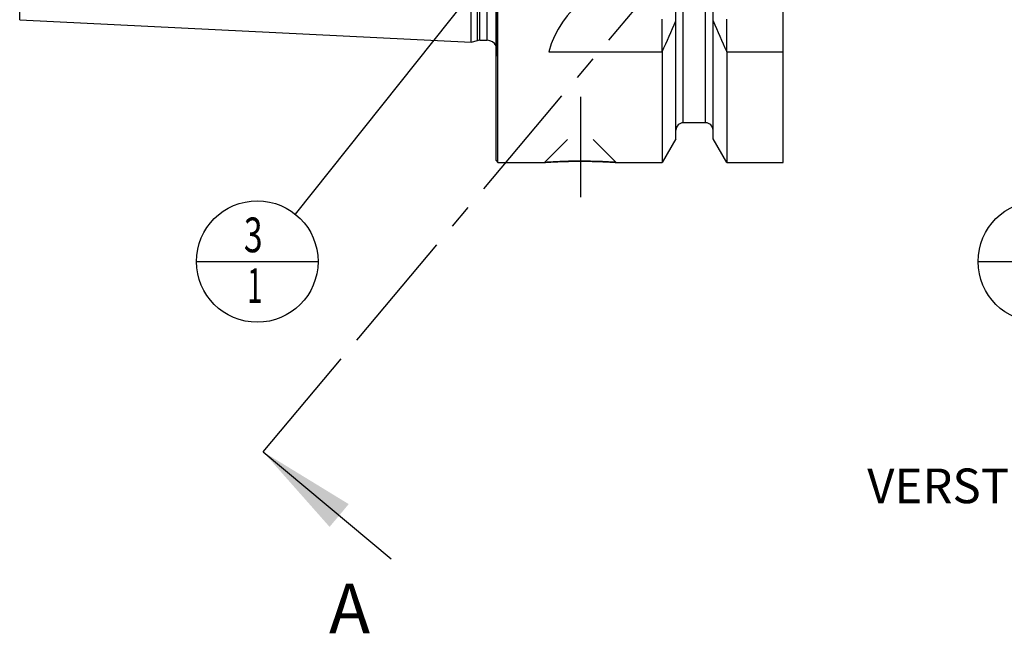
# Model space of a CAD drawing. Units: millimetres. Extents: x 0 to 594, y 0 to 420.
# Drawn here: x 255 to 354, y 146 to 208 of the extents above; entities that cross this region are included whole.
import ezdxf

# ---------------------------------------------------------------- set-up
doc = ezdxf.new("R2010")
doc.units = ezdxf.units.MM
doc.header["$LTSCALE"] = 32.67
for name, pattern in [('CENTER', [0.6, 0.375, -0.075, 0.075, -0.075]), ('DOT', [0.2, 0.1, -0.1]), ('HIDDEN', [0.2, 0.1, -0.1])]:
    doc.linetypes.add(name, pattern=pattern)
doc.layers.get('0').update_dxf_attribs({"linetype": 'CONTINUOUS'})
for name, color, linetype in [('606332041-000-01-ED1_CL', 7, 'CONTINUOUS'), ('606332041-000-01-ED1_HATCH', 7, 'CONTINUOUS'), ('606967880-000_AXIS', 7, 'CONTINUOUS'), ('606967880-000_CL', 7, 'CONTINUOUS'), ('606967880-000_HL', 7, 'CONTINUOUS'), ('606969386-000_DIM', 7, 'CONTINUOUS'), ('DEFAULT_2', 6, 'HIDDEN')]:
    doc.layers.add(name, color=color, linetype=linetype)
doc.styles.get("Standard").update_dxf_attribs({"font": 'TXT.SHX', "width": 0.7})
doc.dimstyles.new('DIMSTYLE_1', dxfattribs={"dimtxt": 3.5, "dimasz": 3.5, "dimexe": 1.5, "dimexo": 0, "dimgap": 0.875, "dimtad": 1, "dimdec": 3, "dimdsep": 46, "dimtxsty": 'STANDARD', "dimblk": '_FILLED', "dimblk1": '_FILLED', "dimblk2": '_FILLED', "dimcen": 0.09, "dimclrt": 2, "dimadec": 3, "dimazin": 2, "dimtp": 0.1, "dimtm": 0.1, "dimtfac": 1, "dimtdec": 3, "dimtofl": 0, "dimtmove": 0, "dimatfit": 3, "dimldrblk": '_FILLED', "dimfxl": 1, "dimtolj": 1, "dimarcsym": 0})
doc.dimstyles.get("Standard").update_dxf_attribs({"dimtxt": 3.5, "dimasz": 3.5, "dimexe": 1.5, "dimexo": 0, "dimtad": 1, "dimdec": 3, "dimdsep": 46, "dimtxsty": 'STANDARD', "dimblk": '_FILLED', "dimblk1": '_FILLED', "dimblk2": '_FILLED', "dimcen": 0.09, "dimclrt": 2, "dimadec": 3, "dimazin": 2, "dimtol": 1, "dimtp": 0.005, "dimtm": 0.005, "dimtfac": 1, "dimtdec": 3, "dimtofl": 0, "dimtmove": 0, "dimatfit": 3, "dimldrblk": '_FILLED', "dimfxl": 1, "dimtolj": 1, "dimarcsym": 0})

# ---------------------------------------------------------------- blocks, each defined once
blk = doc.blocks.new('_FILLED')
at = {"color": 0, "linetype": 'BYBLOCK'}
blk.add_solid([(0, 0), (-1, 0.125), (-1, -0.125)], dxfattribs=at)
blk = doc.blocks.new('*D0')
at = {"layer": '606969386-000_DIM', "color": 3, "linetype": 'CONTINUOUS'}
for p, q in [((374.841, 243.699), (374.841, 162.199)), ((384.841, 243.699), (384.841, 162.199)), ((374.841, 163.699), (368.09, 163.699)), ((368.09, 163.699), (379.841, 163.699)), ((390.841, 163.699), (379.841, 163.699)), ((384.841, 163.699), (390.841, 163.699))]:
    blk.add_line(p, q, dxfattribs=at)
at = {"layer": '606969386-000_DIM', "color": 3, "linetype": 'CONTINUOUS', "xscale": 3.5, "yscale": 3.5, "zscale": 3.5}
blk.add_blockref('_FILLED', (374.841, 163.699), dxfattribs=at)
at = {"layer": '606969386-000_DIM', "color": 3, "linetype": 'CONTINUOUS', "xscale": 3.5, "yscale": 3.5, "zscale": 3.5, "rotation": 180}
blk.add_blockref('_FILLED', (384.841, 163.699), dxfattribs=at)
at = {"layer": '606969386-000_DIM', "color": 2, "linetype": 'CONTINUOUS', "insert": (372.84, 168.074), "char_height": 3.5, "width": 46.375, "attachment_point": 3, "line_spacing_factor": 0.9}
blk.add_mtext('10\\PVERSTELLWEG', dxfattribs=at)
blk = doc.blocks.new('BOM BALLOON 205_BL17', base_point=(357.559, 183.699))
at = {"layer": '606332041-000-01-ED1_CL', "color": 3, "linetype": 'CONTINUOUS'}
blk.add_line((351.434, 183.699), (363.684, 183.699), dxfattribs=at)
blk.add_circle((357.559, 183.699), 6.125, dxfattribs=at)
at = {"layer": '606332041-000-01-ED1_CL', "color": 2, "linetype": 'CONTINUOUS'}
for s, width, p in [('2', 0.785714, (356.079, 184.638)), ('1', 0.571429, (356.554, 179.525))]:
    blk.add_text(s, height=3.5, dxfattribs=dict(at, width=width)).set_placement(p)
blk = doc.blocks.new('BOM BALLOON 206_BL18', base_point=(278.784, 183.699))
at = {"layer": '606332041-000-01-ED1_CL', "color": 3, "linetype": 'CONTINUOUS'}
blk.add_line((272.659, 183.699), (284.909, 183.699), dxfattribs=at)
blk.add_circle((278.784, 183.699), 6.125, dxfattribs=at)
at = {"layer": '606332041-000-01-ED1_CL', "color": 2, "linetype": 'CONTINUOUS'}
for s, width, p in [('3', 0.714286, (277.429, 184.638)), ('1', 0.571429, (277.779, 179.525))]:
    blk.add_text(s, height=3.5, dxfattribs=dict(at, width=width)).set_placement(p)
blk = doc.blocks.new('XSEC_FILLED')
at = {"color": 0, "linetype": 'BYBLOCK'}
blk.add_solid([(0, 0), (-1, 0.15), (-1, -0.15)], dxfattribs=at)
blk = doc.blocks.new('HATCHING_BL4', base_point=(350.239, 229.55))
at = {"layer": '606332041-000-01-ED1_HATCH', "color": 9, "linetype": 'CENTER'}
blk.add_line((289.016, 176.002), (394.246, 301.41), dxfattribs=at)
at = {"layer": '606332041-000-01-ED1_HATCH', "color": 7, "linetype": 'CENTER'}
blk.add_line((279.374, 164.512), (289.016, 176.002), dxfattribs=at)
at = {"layer": '606332041-000-01-ED1_HATCH', "color": 7, "linetype": 'CONTINUOUS', "insert": (286.01, 151.199), "char_height": 5, "width": 6.42857, "attachment_point": 1, "line_spacing_factor": 0.9}
blk.add_mtext('A', dxfattribs=at)
at = {"layer": '606332041-000-01-ED1_HATCH', "color": 7, "linetype": 'CONTINUOUS'}
blk.add_leader([(279.374, 164.512), (292.26, 153.699)], dimstyle='STANDARD', override={"dimasz": 10, "dimtad": 0, "dimldrblk": 'XSEC_FILLED'}, dxfattribs=at)

msp = doc.modelspace()

# ---------------------------------------------------------------- linework, layer by layer
at = {"layer": '606967880-000_AXIS', "color": 1, "linetype": 'CENTER'}
msp.add_line((311.3407, 200.2992), (311.3407, 190.2092), dxfattribs=at)
at = {"layer": '606967880-000_CL', "color": 7, "linetype": 'CONTINUOUS'}
for p, q in [((302.8407, 193.8992), (302.8407, 293.4992)), ((303.0407, 193.6992), (303.0407, 293.6992)), ((331.7907, 193.6992), (331.7907, 293.6992)), ((300.3407, 205.817), (300.3407, 281.5815)), ((320.9657, 196.0766), (320.9657, 209.1548)), ((324.7157, 196.0766), (324.7157, 209.1548)), ((254.8406, 208.0965), (300.3407, 205.817)), ((300.3407, 205.817), (300.96, 205.9829)), ((301.2188, 206.017), (301.9407, 206.017)), ((308.1538, 204.8694), (319.5931, 204.8694)), ((319.5931, 204.8694), (319.5931, 193.6992)), ((326.0883, 204.8694), (331.7907, 204.8694)), ((326.0883, 204.8694), (326.0883, 193.6992)), ((323.9657, 197.6992), (321.7157, 197.6992)), ((320.9657, 196.0766), (319.5931, 193.6992)), ((326.0883, 193.6992), (324.7157, 196.0766)), ((302.8407, 193.8992), (303.0407, 193.6992)), ((303.0407, 193.6992), (307.7307, 193.6992)), ((314.9507, 193.6992), (319.5931, 193.6992)), ((326.0883, 193.6992), (331.7907, 193.6992))]:
    msp.add_line(p, q, dxfattribs=at)
at = {"layer": '606967880-000_CL', "color": 9, "linetype": 'CONTINUOUS'}
for p, q in [((300.96, 205.9829), (300.96, 281.4155)), ((301.2188, 206.017), (301.2188, 281.3815)), ((301.9407, 206.017), (301.9407, 281.3815)), ((254.8406, 208.0965), (254.8406, 228.6076)), ((321.7157, 197.6992), (321.7157, 210.1768)), ((323.9657, 197.6992), (323.9657, 210.1768))]:
    msp.add_line(p, q, dxfattribs=at)
at = {"layer": '606967880-000_CL', "color": 7, "linetype": 'CONTINUOUS'}
for centre, radius, start, end in [((317.7907, 202.1992), 10, 90, 164.512726), ((78.2429, 313.1337), 264.5204, 335.840076, 336.577071), ((567.4385, 313.1337), 264.5204, 203.422929, 204.159924), ((301.2188, 205.017), 1, 90, 105), ((301.9407, 205.017), 1, 25.835257, 90), ((321.7157, 196.9492), 0.75, 90, 180), ((323.9657, 196.9492), 0.75, 0, 90)]:
    msp.add_arc(centre, radius, start, end, dxfattribs=at)
for points, knots in [([(307.7307, 193.6992), (307.7311, 193.6991), (307.7326, 193.6994), (307.736, 193.6995), (307.7416, 193.7), (307.7495, 193.7004), (307.7596, 193.7011), (307.7775, 193.7023), (307.8055, 193.7042), (307.8456, 193.7068), (307.8943, 193.71), (307.9516, 193.7136), (308.0171, 193.7177), (308.0907, 193.7223), (308.2045, 193.7291), (308.3651, 193.7383), (308.5787, 193.7498), (308.8182, 193.7617), (309.0811, 193.7735), (309.3648, 193.7847), (309.6664, 193.7951), (310.096, 193.8073), (310.6558, 193.8181), (311.1097, 193.821), (311.3407, 193.821)], [0, 0, 0, 0, 0.0003128, 0.0012509, 0.0028135, 0.0049993, 0.0078065, 0.0112328, 0.0199307, 0.0310647, 0.0445985, 0.0604885, 0.0786846, 0.0991301, 0.1217622, 0.173309, 0.2327242, 0.2993432, 0.3724519, 0.4512982, 0.5351017, 0.6230615, 0.8081743, 1, 1, 1, 1]), ([(311.3407, 193.821), (311.5717, 193.821), (312.0257, 193.8181), (312.5854, 193.8073), (313.015, 193.7951), (313.3166, 193.7847), (313.6003, 193.7735), (313.8633, 193.7617), (314.1028, 193.7498), (314.3163, 193.7383), (314.477, 193.7291), (314.5907, 193.7223), (314.6643, 193.7177), (314.7299, 193.7136), (314.7871, 193.71), (314.8359, 193.7068), (314.876, 193.7042), (314.9039, 193.7023), (314.9218, 193.7011), (314.932, 193.7005), (314.9398, 193.7), (314.9455, 193.6995), (314.9488, 193.6994), (314.9503, 193.6992), (314.9507, 193.6992)], [0, 0, 0, 0, 0.1918257, 0.3769385, 0.4648983, 0.5487018, 0.6275481, 0.7006568, 0.7672758, 0.826691, 0.8782378, 0.9008699, 0.9213154, 0.9395115, 0.9554015, 0.9689353, 0.9800693, 0.9887672, 0.9921935, 0.9950007, 0.9971865, 0.9987491, 0.9996872, 1, 1, 1, 1])]:
    msp.add_open_spline(points, degree=3, knots=knots, dxfattribs=at)
at = {"layer": '606967880-000_HL', "color": 6, "linetype": 'HIDDEN'}
for p, q in [((302.9407, 282.3815), (302.9407, 205.017)), ((319.5931, 204.8694), (319.5931, 212.1992)), ((326.0883, 204.8694), (326.0883, 212.1992)), ((302.8407, 204.2355), (302.931, 204.8778)), ((307.7307, 193.6992), (311.3307, 197.2992)), ((311.3307, 197.2992), (311.3507, 197.2992)), ((314.9507, 193.6992), (311.3507, 197.2992)), ((307.7343, 193.6994), (307.7307, 193.6992)), ((311.3407, 193.821), (311.257, 193.821)), ((314.9507, 193.6992), (314.7633, 193.7115))]:
    msp.add_line(p, q, dxfattribs=at)
for centre, radius, start, end in [((301.9407, 205.017), 1, 352, 25.835257), ((311.3443, 140.1692), 53.6519, 90.093251, 93.858079), ((311.3407, 140.4411), 53.3799, 89.778168, 89.999965), ((311.3312, 140.01), 53.8111, 86.343209, 89.769872)]:
    msp.add_arc(centre, radius, start, end, dxfattribs=at)
at = {"layer": 'DEFAULT_2', "color": 6, "linetype": 'DOT'}
msp.add_line((302.931, 204.8778), (302.931, 282.5206), dxfattribs=at)

# ---------------------------------------------------------------- block references
msp.add_blockref('HATCHING_BL4', (350.2388, 229.55))
at = {"layer": '606332041-000-01-ED1_CL', "color": 3, "linetype": 'CONTINUOUS'}
for name, p in [('BOM BALLOON 206_BL18', (278.7837, 183.6992)), ('BOM BALLOON 205_BL17', (357.5587, 183.6992))]:
    msp.add_blockref(name, p, dxfattribs=at)

# ---------------------------------------------------------------- dimensions: what is measured, and where the dimension line sits
at = {"layer": '606969386-000_DIM', "color": 3, "linetype": 'CONTINUOUS'}
dim = msp.add_linear_dim(base=(384.8407, 163.6992), p1=(374.8407, 243.6992), p2=(384.8407, 243.6992), text='<>\\PVERSTELLWEG', dimstyle='DIMSTYLE_1', dxfattribs=at)
dim.commit()
dim.dimension.update_dxf_attribs({"geometry": '*D0', "text_midpoint": (357.3813, 163.6992), "dimtype": 160})

# ---------------------------------------------------------------- leaders
at = {"layer": '606332041-000-01-ED1_CL', "color": 3, "linetype": 'CONTINUOUS'}
msp.add_leader([(317.8446, 232.7283), (282.6003, 188.4898)], dimstyle='STANDARD', override={"dimtad": 0, "dimldrblk": 'DOT'}, dxfattribs=at)

doc.saveas('drawing.dxf')
